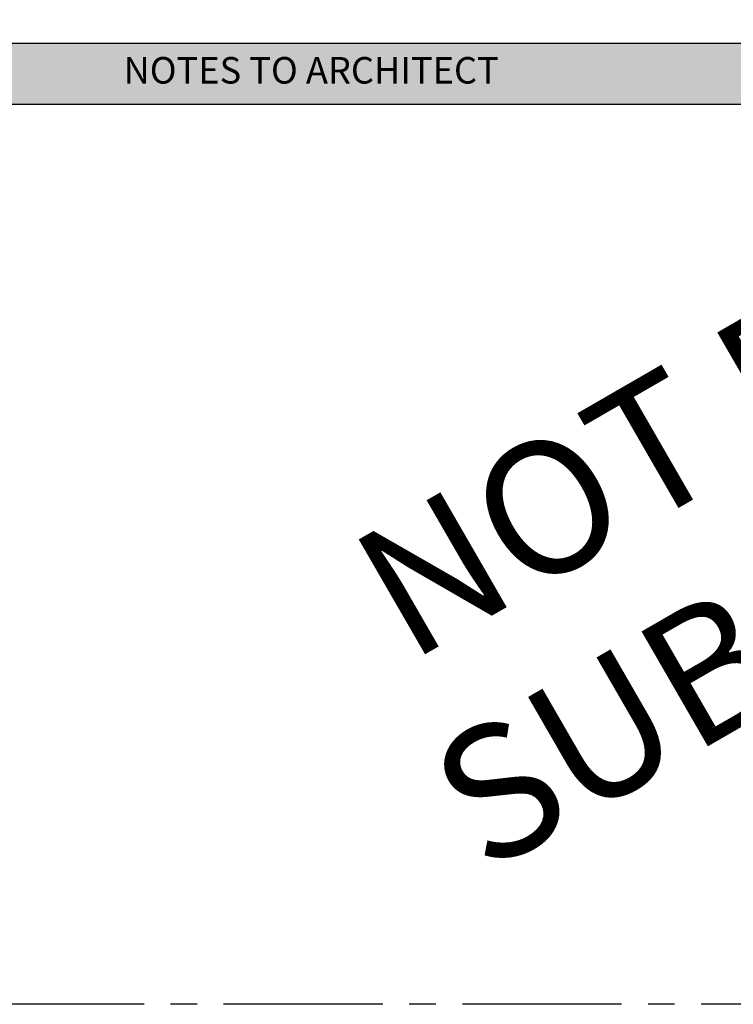
# Model space of a CAD drawing. Units: inches. Extents: x 3 to 2313, y -692 to 358.
# Drawn here: x 111 to 219, y 37 to 186 of the extents above; entities that cross this region are included whole.
import ezdxf
from ezdxf.enums import TextEntityAlignment as Align

# ---------------------------------------------------------------- set-up
doc = ezdxf.new("R2010")
doc.units = ezdxf.units.IN
doc.header["$MEASUREMENT"] = 0
doc.linetypes.add('CENTER2', pattern=[1.125, 0.75, -0.125, 0.125, -0.125])
doc.layers.add('CALLOUT', color=6, linetype='Continuous')
doc.layers.add('CONSTRUCTION', color=8, linetype='CENTER2', plot=False)
doc.layers.add('CONSTRUCTION - SHEET VIEWS', color=8, linetype='CENTER2', plot=False)
doc.layers.add('NOT FOR CONSTRUCTION TEXT', color=254, linetype='Continuous', lineweight=20, transparency=0.8)
doc.styles.add('PSD', font='FRABK.TTF')
doc.styles.add('PSD - B', font='FRAHV.TTF', dxfattribs={"height": 0.09375})

# ---------------------------------------------------------------- blocks, each defined once
blk = doc.blocks.new('11x17 PSD MODEL SPACE - SIMPLE')
at = {"layer": 'CONSTRUCTION'}
blk.add_lwpolyline([(0, 8.6888), (16.4325, 8.6888), (16.4325, 0), (0, 0)], close=True, dxfattribs=at)
at = {"layer": 'CALLOUT', "style": 'PSD'}
blk.add_attdef('SHEET', text='', height=1, dxfattribs=at).set_placement((0, 8.6888), align=Align.BOTTOM_LEFT)
at = {"layer": 'CONSTRUCTION', "style": 'PSD', "flags": 8}
blk.add_attdef('DO_NOT_CHANGE', text='', height=0.25, dxfattribs=at).set_placement((0.1768, 8.512), align=Align.TOP_LEFT)
blk = doc.blocks.new('*T37')
at = {"layer": 'CALLOUT', "color": 0, "linetype": 'ByBlock', "lineweight": -2, "transparency": 16777216}
for p, q in [((0, 0), (166.07, 0)), ((0, 0), (0, -9.17)), ((166.07, 0), (166.07, -9.17)), ((0, -9.17), (166.07, -9.17))]:
    blk.add_line(p, q, dxfattribs=at)
at = {"layer": 'CALLOUT', "color": 254, "transparency": 16777216}
blk.add_solid([(0, 0), (0, -9.17), (166.07, 0), (166.07, -9.17)], dxfattribs=at)
at = {"layer": 'CALLOUT', "transparency": 16777216, "insert": (83.04, -4.59), "char_height": 4, "width": 162.2347, "attachment_point": 5, "style": 'PSD - B'}
blk.add_mtext('NOTES TO ARCHITECT', dxfattribs=at)
blk = doc.blocks.new('NOT FOR CONSTRUCTION')
at = {"color": 45, "insert": (0, 0), "char_height": 0.625, "attachment_point": 5, "rotation": 30, "style": 'PSD'}
blk.add_mtext_dynamic_manual_height_columns('NOT FOR CONSTRUCTION OR SUBMITTAL FOR REVIEW ONLY', width=12.92634, gutter_width=0.4688, heights=[0], dxfattribs=at)

msp = doc.modelspace()

# ---------------------------------------------------------------- block references
msp.add_blockref('*T37', (71.83165, 182.17547))
at = {"layer": 'CONSTRUCTION - SHEET VIEWS', "xscale": 32, "yscale": 32, "zscale": 32}
msp.add_blockref('11x17 PSD MODEL SPACE - SIMPLE', (71.83165, 37.25225), dxfattribs=at)
at = {"layer": 'NOT FOR CONSTRUCTION TEXT', "xscale": 32, "yscale": 32, "zscale": 32}
msp.add_blockref('NOT FOR CONSTRUCTION', (334.75165, 176.27288), dxfattribs=at)

doc.saveas('drawing.dxf')
